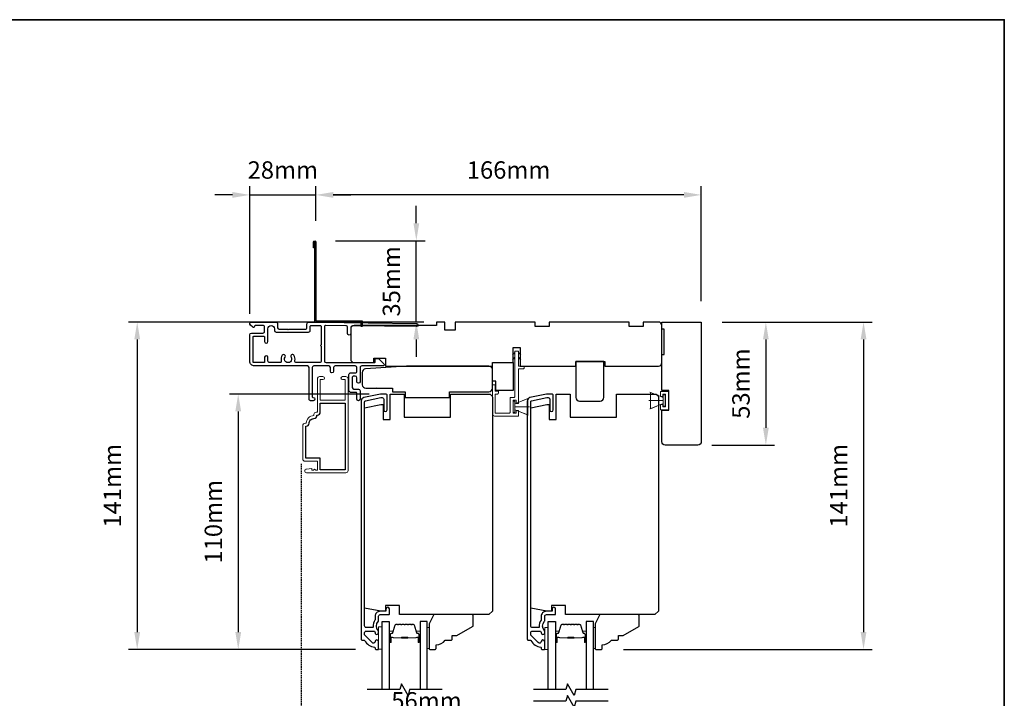
# Model space of a CAD drawing. Extents: x 3203 to 9608, y 1068 to 5516.
# Drawn here: x 3644 to 4069, y 5224 to 5516 of the extents above; entities that cross this region are included whole.
import ezdxf

# ---------------------------------------------------------------- set-up
doc = ezdxf.new("R2010")
doc.units = 0
doc.header["$LTSCALE"] = 250
doc.header["$MEASUREMENT"] = 0
doc.header["$PDMODE"] = 3
doc.header["$PDSIZE"] = -2
doc.linetypes.add('HIDDEN', pattern=[0.375, 0.25, -0.125])
doc.layers.get('DEFPOINTS').update_dxf_attribs({"color": 2, "linetype": 'CONTINUOUS'})
for name, color, linetype, lineweight in [('2', 2, 'CONTINUOUS', 25), ('6', 6, 'CONTINUOUS', 5), ('8', 7, 'CONTINUOUS', 35), ('Butal', 9, 'CONTINUOUS', 15), ('METALCLAD', 3, 'CONTINUOUS', 15), ('Spacer Bar', 1, 'CONTINUOUS', 9), ('Vinyl', 6, 'CONTINUOUS', 15), ('Visible (ANSI)', 7, 'CONTINUOUS', 25)]:
    doc.layers.add(name, color=color, linetype=linetype, lineweight=lineweight)
for name, color, linetype in [('3', 3, 'CONTINUOUS'), ('7', 7, 'CONTINUOUS'), ('Glass', 6, 'CONTINUOUS')]:
    doc.layers.add(name, color=color, linetype=linetype)
doc.styles.add('ROMANS', font='romans')
doc.dimstyles.new('LWDEC$0', dxfattribs={"dimscale": 0.125, "dimtxt": 2.5, "dimasz": 1, "dimexe": 1.25, "dimexo": 3, "dimgap": 2, "dimtad": 1, "dimtoh": 1, "dimdec": 4, "dimzin": 11, "dimdsep": 46, "dimlunit": 5, "dimtxsty": 'ROMANS', "dimcen": 0, "dimdle": 1.5, "dimazin": 0, "dimtfac": 1, "dimtdec": 4, "dimtix": 1, "dimtmove": 0, "dimatfit": 3, "dimfxl": 0, "dimfrac": 2, "dimtzin": 0, "dimarcsym": 0})

# ---------------------------------------------------------------- blocks, each defined once
blk = doc.blocks.new('*D171')
at = {"layer": '2', "color": 0, "linetype": 'ByBlock', "lineweight": -2}
for p, q in [((3772.01, 5429.15), (3772.01, 5444.07)), ((3938.02, 5394.59), (3938.02, 5444.07)), ((3930.52, 5440.32), (3779.51, 5440.32))]:
    blk.add_line(p, q, dxfattribs=at)
at = {"layer": '2', "color": 0}
for points in [[(3779.51, 5441.57), (3779.51, 5439.07), (3772.01, 5440.32)], [(3930.52, 5441.57), (3930.52, 5439.07), (3938.02, 5440.32)]]:
    blk.add_solid(points, dxfattribs=at)
at = {"layer": 'DEFPOINTS', "color": 0}
for p in [(3772.01, 5440.32), (3772.01, 5420.15), (3938.02, 5385.59)]:
    blk.add_point(p, dxfattribs=at)
at = {"layer": '2', "color": 0, "insert": (3855.01, 5450.07), "char_height": 7.5, "attachment_point": 5, "style": 'ROMANS'}
blk.add_mtext('166mm', dxfattribs=at)
blk = doc.blocks.new('*D172')
at = {"layer": '2', "color": 0, "linetype": 'ByBlock', "lineweight": -2}
for p, q in [((3743.55, 5389.15), (3743.55, 5444.07)), ((3772.01, 5429.15), (3772.01, 5444.07)), ((3736.05, 5440.32), (3728.55, 5440.32)), ((3743.55, 5440.32), (3772.01, 5440.32)), ((3779.51, 5440.32), (3787.01, 5440.32))]:
    blk.add_line(p, q, dxfattribs=at)
at = {"layer": '2', "color": 0}
for points in [[(3736.05, 5441.57), (3736.05, 5439.07), (3743.55, 5440.32)], [(3779.51, 5441.57), (3779.51, 5439.07), (3772.01, 5440.32)]]:
    blk.add_solid(points, dxfattribs=at)
at = {"layer": 'DEFPOINTS', "color": 0}
for p in [(3772.01, 5440.32), (3772.01, 5420.15), (3743.55, 5380.15)]:
    blk.add_point(p, dxfattribs=at)
at = {"layer": '2', "color": 0, "insert": (3757.78, 5450.07), "char_height": 7.5, "attachment_point": 5, "style": 'ROMANS'}
blk.add_mtext('28mm', dxfattribs=at)
blk = doc.blocks.new('*D173')
at = {"layer": '2', "color": 0, "linetype": 'ByBlock', "lineweight": -2}
for p, q in [((3815.27, 5428.1), (3815.27, 5435.6)), ((3780.51, 5420.6), (3819.02, 5420.6)), ((3815.27, 5385.6), (3815.27, 5420.6)), ((3818.51, 5385.6), (3811.52, 5385.6)), ((3815.27, 5378.1), (3815.27, 5370.6))]:
    blk.add_line(p, q, dxfattribs=at)
at = {"layer": '2', "color": 0}
for points in [[(3814.02, 5428.1), (3816.52, 5428.1), (3815.27, 5420.6)], [(3814.02, 5378.1), (3816.52, 5378.1), (3815.27, 5385.6)]]:
    blk.add_solid(points, dxfattribs=at)
at = {"layer": 'DEFPOINTS', "color": 0}
for p in [(3771.51, 5420.6), (3815.27, 5420.6), (3827.51, 5385.6)]:
    blk.add_point(p, dxfattribs=at)
at = {"layer": '2', "color": 0, "insert": (3805.52, 5403.1), "char_height": 7.5, "attachment_point": 5, "rotation": 90, "style": 'ROMANS'}
blk.add_mtext('35mm', dxfattribs=at)
blk = doc.blocks.new('*D174')
at = {"layer": '2', "color": 0, "linetype": 'ByBlock', "lineweight": -2}
for p, q in [((3947.02, 5385.59), (3969.57, 5385.59)), ((3965.82, 5378.09), (3965.82, 5340.09)), ((3942.52, 5332.59), (3969.57, 5332.59))]:
    blk.add_line(p, q, dxfattribs=at)
at = {"layer": '2', "color": 0}
for points in [[(3964.57, 5378.09), (3967.07, 5378.09), (3965.82, 5385.59)], [(3964.57, 5340.09), (3967.07, 5340.09), (3965.82, 5332.59)]]:
    blk.add_solid(points, dxfattribs=at)
at = {"layer": 'DEFPOINTS', "color": 0}
for p in [(3938.02, 5385.59), (3933.52, 5332.59), (3965.82, 5332.59)]:
    blk.add_point(p, dxfattribs=at)
at = {"layer": '2', "color": 0, "insert": (3956.07, 5359.09), "char_height": 7.5, "attachment_point": 5, "rotation": 90, "style": 'ROMANS'}
blk.add_mtext('53mm', dxfattribs=at)
blk = doc.blocks.new('*D175')
at = {"layer": '2', "color": 0, "linetype": 'ByBlock', "lineweight": -2}
for p, q in [((3947.02, 5385.59), (4011.64, 5385.59)), ((4007.89, 5378.09), (4007.89, 5252.1)), ((3904.55, 5244.6), (4011.64, 5244.6))]:
    blk.add_line(p, q, dxfattribs=at)
at = {"layer": '2', "color": 0}
for points in [[(4006.64, 5378.09), (4009.14, 5378.09), (4007.89, 5385.59)], [(4006.64, 5252.1), (4009.14, 5252.1), (4007.89, 5244.6)]]:
    blk.add_solid(points, dxfattribs=at)
at = {"layer": 'DEFPOINTS', "color": 0}
for p in [(3938.02, 5385.59), (3895.55, 5244.6), (4007.89, 5244.6)]:
    blk.add_point(p, dxfattribs=at)
at = {"layer": '2', "color": 0, "insert": (3998.14, 5315.1), "char_height": 7.5, "attachment_point": 5, "rotation": 90, "style": 'ROMANS'}
blk.add_mtext('141mm', dxfattribs=at)
blk = doc.blocks.new('*D181')
at = {"layer": '2', "color": 0, "linetype": 'ByBlock', "lineweight": -2}
for p, q in [((3795.01, 5354.6), (3734.82, 5354.6)), ((3738.57, 5347.1), (3738.57, 5252.1)), ((3789.01, 5244.6), (3734.82, 5244.6))]:
    blk.add_line(p, q, dxfattribs=at)
at = {"layer": '2', "color": 0}
for points in [[(3737.32, 5347.1), (3739.82, 5347.1), (3738.57, 5354.6)], [(3737.32, 5252.1), (3739.82, 5252.1), (3738.57, 5244.6)]]:
    blk.add_solid(points, dxfattribs=at)
at = {"layer": 'DEFPOINTS', "color": 0}
for p in [(3804.01, 5354.6), (3738.57, 5244.6), (3798.01, 5244.6)]:
    blk.add_point(p, dxfattribs=at)
at = {"layer": '2', "color": 0, "insert": (3728.82, 5299.6), "char_height": 7.5, "attachment_point": 5, "rotation": 90, "style": 'ROMANS'}
blk.add_mtext('110mm', dxfattribs=at)
blk = doc.blocks.new('*D182')
at = {"layer": '2', "color": 0, "linetype": 'ByBlock', "lineweight": -2}
for p, q in [((3815.01, 5385.6), (3691.3, 5385.6)), ((3695.05, 5378.1), (3695.05, 5252.1)), ((3789.01, 5244.6), (3691.3, 5244.6))]:
    blk.add_line(p, q, dxfattribs=at)
at = {"layer": '2', "color": 0}
for points in [[(3693.8, 5378.1), (3696.3, 5378.1), (3695.05, 5385.6)], [(3693.8, 5252.1), (3696.3, 5252.1), (3695.05, 5244.6)]]:
    blk.add_solid(points, dxfattribs=at)
at = {"layer": 'DEFPOINTS', "color": 0}
for p in [(3824.01, 5385.6), (3695.05, 5244.6), (3798.01, 5244.6)]:
    blk.add_point(p, dxfattribs=at)
at = {"layer": '2', "color": 0, "insert": (3685.3, 5315.1), "char_height": 7.5, "attachment_point": 5, "rotation": 90, "style": 'ROMANS'}
blk.add_mtext('141mm', dxfattribs=at)
blk = doc.blocks.new('*D190')
at = {"layer": '2', "color": 0, "linetype": 'ByBlock', "lineweight": -2}
for p, q in [((3791.51, 5209.59), (3791.51, 5215.52)), ((3847.81, 5197.59), (3847.81, 5215.52)), ((3799.01, 5211.77), (3840.31, 5211.77))]:
    blk.add_line(p, q, dxfattribs=at)
at = {"layer": '2', "color": 0}
for points in [[(3799.01, 5213.02), (3799.01, 5210.52), (3791.51, 5211.77)], [(3840.31, 5213.02), (3840.31, 5210.52), (3847.81, 5211.77)]]:
    blk.add_solid(points, dxfattribs=at)
at = {"layer": 'DEFPOINTS', "color": 0}
for p in [(3847.81, 5211.77), (3791.51, 5200.59), (3847.81, 5188.59)]:
    blk.add_point(p, dxfattribs=at)
at = {"layer": '2', "color": 0, "insert": (3819.66, 5221.52), "char_height": 7.5, "attachment_point": 5, "style": 'ROMANS'}
blk.add_mtext('56mm', dxfattribs=at)
blk = doc.blocks.new('1854C')
at = {"layer": '3'}
blk.add_lwpolyline([(2.15, 21.67), (3.62, 21.67, 0.155875), (3.76, 21.72, -0.176449), (6.73, 22.54, 0.437869), (7, 22.79), (7, 25.47, 0.414214), (6.3, 26.17), (-90.11, 26.17, 0.354119), (-90.6, 25.78), (-92, 19.17), (-92, 18.62, 0.414214), (-91.35, 17.97), (-86.75, 17.97, -1), (-86.75, 16.47), (-92.9, 16.47, -0.414214), (-93.5, 17.07), (-93.5, 19.33), (-91.98, 26.49, -0.354119), (-90.51, 27.67), (12, 27.67, -0.414214), (12.5, 27.17), (12.5, 26.32, 0.263726), (12.62, 26.1, -0.222462), (15.47, 21.89, 0.369274), (15.71, 21.67), (16, 21.67, -0.414214), (16.5, 21.17), (16.5, 20.47, -0.414214), (16.2, 20.17), (13.06, 20.17, -0.967186), (13.01, 21.67, 0.644317), (13.49, 22.95), (10.34, 26.1, 0.198912), (10.16, 26.17), (9.2, 26.17, 0.414214), (8.5, 25.47), (8.5, 22.16, 0.267623), (8.62, 21.95, -0.023876), (8.99, 21.72, 0.181811), (9.16, 21.67, -1.050812), (9.23, 20.17), (8.59, 20.17, -0.190661), (8.42, 20.24, 0.395706), (4.32, 20.24, -0.190661), (4.15, 20.17), (2.15, 20.17, 0.414214), (1.4, 19.42), (1.4, 15.72, -0.414214), (1.15, 15.47), (-1, 15.47, -1), (-1, 16.97), (0, 16.97), (0, 19.52, -0.414214)], format="xyb", close=True, dxfattribs=at)

msp = doc.modelspace()

# ---------------------------------------------------------------- linework, layer by layer
at = {"layer": '3', "linetype": 'HIDDEN', "ltscale": 0.01}
msp.add_line((3765.66, 5324.55), (3765.66, 5000.12), dxfattribs=at)
at = {"layer": '3'}
for points in [[(3771.51, 5417.6), (3771.01, 5417.6), (3771.01, 5420.15, -0.9), (3772.01, 5420.15), (3772.01, 5386.1), (3792.01, 5386.1), (3792.01, 5383.6), (3791.51, 5383.6), (3791.51, 5385.6), (3771.51, 5385.6), (3771.51, 5420.06)], [(3768.84, 5385.5), (3773.75, 5385.5), (3815.35, 5385.01, -1), (3815.35, 5383.61), (3787.75, 5383.93, 0.414205), (3787.04, 5383.24), (3787.01, 5380.64, -1), (3785.61, 5380.66), (3785.64, 5383.26, 0.414222), (3784.95, 5383.97), (3776.11, 5384.07, 0.417686), (3775.7, 5383.67), (3775.7, 5368.8, 0.414206), (3776.4, 5368.1), (3797.15, 5368.1, 0.414219), (3797.55, 5368.5), (3797.55, 5369.55, -0.414219), (3797.95, 5369.95), (3798.95, 5369.95), (3801.26, 5367.55, -0.661064), (3800.9, 5366.7), (3791.75, 5366.7, 0.414217), (3791.05, 5366), (3791.05, 5359.9, -1), (3789.65, 5359.9), (3789.65, 5361.6, 0.414205), (3788.95, 5362.3), (3788.35, 5362.3, 0.414222), (3787.65, 5361.6), (3787.65, 5357.4, 0.414205), (3788.35, 5356.7), (3790.35, 5356.7, -0.414205), (3791.05, 5356), (3791.05, 5352.4, -1), (3789.65, 5352.4), (3789.65, 5354.9, 0.414205), (3789.25, 5355.3), (3786.95, 5355.3, -0.414205), (3786.25, 5356), (3786.25, 5363, -0.414222), (3786.95, 5363.7), (3788.95, 5363.7, 0.414222), (3789.65, 5364.4), (3789.65, 5366, 0.41421), (3788.95, 5366.7), (3780.35, 5366.7, 0.414217), (3779.65, 5366), (3779.65, 5364.4, -1), (3778.25, 5364.4), (3778.25, 5366, 0.41421), (3777.55, 5366.7), (3771.15, 5366.7, 0.414217), (3770.45, 5366), (3770.45, 5353.5, 0.414214), (3770.85, 5353.1, -1), (3770.85, 5351.7), (3769.75, 5351.7, -0.414214), (3769.05, 5352.4), (3769.05, 5366, 0.41421), (3768.35, 5366.7), (3745.55, 5366.7, -0.414214), (3743.55, 5368.7), (3743.55, 5380.15, -0.414213), (3744.25, 5380.85), (3749.25, 5380.85, 0.414214), (3749.95, 5381.55), (3749.95, 5383.4, 0.414214), (3749.25, 5384.1), (3745.95, 5384.1, 0.414214), (3745.55, 5383.7), (3745.55, 5383.65, -0.655794), (3744.88, 5383.36), (3743.8, 5384.27, -0.699709), (3744.25, 5385.5), (3754.92, 5385.5, -0.414214), (3755.55, 5384.87), (3755.55, 5383.13, 0.414208), (3756.18, 5382.5), (3759.8, 5382.5), (3760.05, 5382.25), (3760.3, 5382.5), (3767.45, 5382.5, 0.414219), (3768.15, 5383.2), (3768.15, 5384.8, -0.418931), (3768.86, 5385.5)]]:
    msp.add_lwpolyline(points, format="xyb", dxfattribs=at)
for points in [[(3758.78, 5370.47, 1), (3757.54, 5371.28, 0.204843), (3757.12, 5368.96, -0.481607), (3756.44, 5368.1), (3752.05, 5368.1, -0.414214), (3751.35, 5368.8), (3751.35, 5370.4, 1), (3749.95, 5370.4), (3749.95, 5368.5, -0.414213), (3749.55, 5368.1), (3745.35, 5368.1, -0.414214), (3744.95, 5368.5), (3744.95, 5379.05, -0.414213), (3745.35, 5379.45), (3749.55, 5379.45, -0.414214), (3749.95, 5379.05), (3749.95, 5377.15, 1), (3751.35, 5377.15), (3751.35, 5382.7, -1), (3754.15, 5382.7), (3754.15, 5381.95, 0.414208), (3754.85, 5381.25), (3768.85, 5381.25, 0.414219), (3769.55, 5381.95), (3769.55, 5383.7, -0.414214), (3769.95, 5384.1), (3773.9, 5384.1, -0.414214), (3774.3, 5383.7), (3774.3, 5375.75, 1), (3774.3, 5375.25), (3774.3, 5368.8, -0.414214), (3773.6, 5368.1), (3763.66, 5368.1, -0.481607), (3762.98, 5368.96, 0.204843), (3762.56, 5371.28, 1), (3761.32, 5370.47, -1.858862)], [(3769.12, 5342, -0.414214), (3771.14, 5344.02, 0.470848), (3772.38, 5345.52), (3772.64, 5345.52, 0.414214), (3773.9, 5346.78), (3773.9, 5350.64), (3784.6, 5350.64), (3784.6, 5321.94), (3773.9, 5321.94), (3773.9, 5326.94), (3767.62, 5326.94), (3767.62, 5340.74), (3767.86, 5340.74, 0.414214)]]:
    msp.add_lwpolyline(points, format="xyb", close=True, dxfattribs=at)
msp.add_lwpolyline([(3798.1, 5357.45), (3798.1, 5357.45)], dxfattribs=at)
at = {"layer": '6'}
for p, q in [((3857.76, 5350.35), (3863.5, 5352.69)), ((3921.58, 5353.04), (3915.84, 5355.38)), ((3857.76, 5349.1), (3863.96, 5349.1)), ((3857.76, 5347.85), (3863.5, 5345.51)), ((3921.58, 5351.79), (3915.38, 5351.79)), ((3921.58, 5350.54), (3915.84, 5348.19))]:
    msp.add_line(p, q, dxfattribs=at)
msp.add_lwpolyline([(3849.21, 5355.8), (3849.21, 5358.6), (3848.01, 5358.6), (3848.01, 5346.1, 0.414214), (3849.01, 5345.1), (3859.26, 5345.1), (3859.26, 5347.55), (3858.26, 5347.55), (3858.26, 5346.3), (3856.96, 5346.3), (3856.96, 5351.9), (3858.26, 5351.9), (3858.26, 5350.55), (3859.26, 5350.55), (3859.26, 5365.4), (3861.26, 5365.4, 0.414214), (3861.76, 5365.9), (3861.76, 5366.6), (3859.26, 5366.6), (3859.26, 5373, 0.414214), (3859.16, 5373.1), (3857.86, 5373.1, 0.414214), (3857.76, 5373), (3857.76, 5353.6, -0.414214), (3857.26, 5353.1), (3855.76, 5353.1), (3855.76, 5346.8, -0.414214), (3855.26, 5346.3), (3849.21, 5346.3), (3849.21, 5354.6), (3850.21, 5354.6, 0.414214), (3850.71, 5355.1), (3850.71, 5355.8)], format="xyb", close=True, dxfattribs=at)
at = {"layer": '6', "color": 1}
for points in [[(3857.76, 5372.53), (3856.76, 5371.55), (3857.76, 5371.88)], [(3857.76, 5370.48), (3856.76, 5369.5), (3857.76, 5369.82)], [(3859.26, 5372.53), (3860.26, 5371.55), (3859.26, 5371.88)], [(3859.26, 5370.48), (3860.26, 5369.5), (3859.26, 5369.82)]]:
    msp.add_lwpolyline(points, close=True, dxfattribs=at)
at = {"layer": '6'}
for points in [[(3857.76, 5347.85), (3857.76, 5350.35), (3863.26, 5352.6), (3863.26, 5345.6)], [(3921.58, 5353.04), (3921.58, 5350.54), (3916.08, 5348.29), (3916.08, 5355.29)], [(3923.9, 5347.79), (3920.4, 5347.79), (3920.4, 5350.02), (3921.4, 5350.02), (3921.4, 5349.04), (3922.65, 5349.04), (3922.65, 5354.5), (3921.4, 5354.5), (3921.4, 5353.52), (3920.4, 5353.52), (3920.4, 5355.75), (3923.9, 5355.75)], [(3921.58, 5349.39), (3922.38, 5349.39), (3922.38, 5354.19), (3921.58, 5354.19)], [(3857.76, 5351.5), (3856.96, 5351.5), (3856.96, 5346.7), (3857.76, 5346.7)], [(3800.51, 5244.8), (3800.51, 5254.3), (3799.01, 5254.3), (3799.01, 5244.8)], [(3872.05, 5244.59), (3872.05, 5254.09), (3870.55, 5254.09), (3870.55, 5244.59)]]:
    msp.add_lwpolyline(points, close=True, dxfattribs=at)
at = {"layer": '7', "flags": 128}
for points in [[(3826.36, 5227.35), (3812.37, 5227.35), (3811.7, 5224.85), (3808.82, 5229.85), (3808.15, 5227.35), (3794.16, 5227.35)], [(3897.9, 5227.34), (3883.91, 5227.34), (3883.24, 5224.84), (3880.36, 5229.84), (3879.69, 5227.34), (3865.7, 5227.34)], [(3897.9, 5222.34), (3883.91, 5222.34), (3883.24, 5219.84), (3880.36, 5224.84), (3879.69, 5222.34), (3865.7, 5222.34)]]:
    msp.add_lwpolyline(points, dxfattribs=at)
at = {"layer": '8', "linetype": 'Continuous'}
msp.add_lwpolyline([(3203.05, 5515.76), (4068.52, 5515.76), (4068.52, 4793.7), (3203.05, 4793.7)], close=True, dxfattribs=at)
at = {"layer": 'Butal'}
for points in [[(3803.61, 5248.04), (3803.61, 5252.22, -0.414214), (3803.86, 5252.47), (3805.18, 5252.47), (3805, 5251.86, -0.329751), (3804.64, 5251.59), (3804.52, 5251.59, 0.414214), (3804.01, 5251.08), (3804.01, 5247.79), (3803.86, 5247.79, -0.414214)], [(3816.91, 5248.04), (3816.91, 5252.22, 0.414214), (3816.66, 5252.47), (3815.33, 5252.47), (3815.52, 5251.86, 0.329751), (3815.88, 5251.59), (3816, 5251.59, -0.414214), (3816.51, 5251.08), (3816.51, 5247.79), (3816.66, 5247.79, 0.414214)], [(3875.15, 5248.03), (3875.15, 5252.21, -0.414214), (3875.4, 5252.46), (3876.72, 5252.46), (3876.54, 5251.85, -0.329751), (3876.18, 5251.58), (3876.06, 5251.58, 0.414214), (3875.55, 5251.07), (3875.55, 5247.78), (3875.4, 5247.78, -0.414214)], [(3888.45, 5248.03), (3888.45, 5252.21, 0.414214), (3888.2, 5252.46), (3886.87, 5252.46), (3887.06, 5251.85, 0.329751), (3887.42, 5251.58), (3887.54, 5251.58, -0.414214), (3888.05, 5251.07), (3888.05, 5247.78), (3888.2, 5247.78, 0.414214)]]:
    msp.add_lwpolyline(points, format="xyb", close=True, dxfattribs=at)
at = {"layer": 'Glass', "color": 1}
for points in [[(3800.51, 5227.35), (3800.51, 5256.6), (3803.61, 5256.6), (3803.61, 5227.35)], [(3820.01, 5227.35), (3820.01, 5256.6), (3816.91, 5256.6), (3816.91, 5227.35)], [(3872.05, 5227.34), (3872.05, 5256.59), (3875.15, 5256.59), (3875.15, 5227.34)], [(3891.55, 5227.34), (3891.55, 5256.59), (3888.45, 5256.59), (3888.45, 5227.34)]]:
    msp.add_lwpolyline(points, dxfattribs=at)
at = {"layer": 'METALCLAD'}
msp.add_lwpolyline([(3767.86, 5342, -0.414214), (3771.14, 5345.28), (3771.14, 5345.78, -0.414214), (3772.14, 5346.78), (3772.64, 5346.78), (3772.64, 5361.08, -0.414214), (3773.64, 5362.08), (3775.07, 5362.08, -1), (3775.07, 5360.82), (3773.9, 5360.82), (3773.9, 5351.9), (3784.6, 5351.9), (3784.6, 5360.82), (3783.43, 5360.82, -1), (3783.43, 5362.08), (3784.86, 5362.08, -0.414214), (3785.86, 5361.08), (3785.86, 5321.68, -0.414214), (3784.86, 5320.68), (3767.99, 5320.68, -1), (3767.99, 5322.28), (3770.29, 5322.48), (3770.29, 5321.83), (3770.96, 5321.83), (3771.46, 5322.18), (3771.96, 5321.83), (3772.64, 5321.83), (3772.64, 5325.68), (3767.36, 5325.68, -0.414214), (3766.36, 5326.68), (3766.36, 5341, -0.414214), (3767.36, 5342)], format="xyb", close=True, dxfattribs=at)
at = {"layer": 'Spacer Bar'}
for points in [[(3809.08, 5255.47, 0.226277), (3808.98, 5255.42), (3808.91, 5255.33, -0.476976), (3808.71, 5255.33), (3808.64, 5255.42, 0.226277), (3808.54, 5255.47), (3807.63, 5255.47, 0.226277), (3807.53, 5255.42), (3807.46, 5255.33, -0.476976), (3807.26, 5255.33), (3807.2, 5255.42, 0.226277), (3807.1, 5255.47), (3806.47, 5255.47, 0.329751), (3805.99, 5255.11), (3805, 5251.85, -0.329751), (3804.63, 5251.58), (3804.51, 5251.58, 0.414214), (3804.01, 5251.08), (3804.01, 5247.79, 1), (3804.39, 5247.79), (3804.39, 5249.65, -0.414214), (3804.54, 5249.8), (3805.05, 5249.8), (3805.05, 5249.92), (3804.58, 5249.92, 0.414214), (3804.28, 5249.62), (3804.28, 5247.79, -1), (3804.12, 5247.79), (3804.12, 5251.08, -0.414214), (3804.51, 5251.46), (3804.63, 5251.46, 0.329751), (3805.11, 5251.82), (3806.1, 5255.08, -0.329751), (3806.47, 5255.35), (3807.1, 5255.35, -0.226277), (3807.11, 5255.35), (3807.18, 5255.26, 0.476976), (3807.55, 5255.26), (3807.62, 5255.35, -0.226277), (3807.63, 5255.35), (3808.54, 5255.35, -0.226277), (3808.55, 5255.35), (3808.62, 5255.26, 0.476976), (3809, 5255.26), (3809.07, 5255.35, -0.226277), (3809.08, 5255.35), (3809.99, 5255.35, -0.256633), (3810, 5255.35), (3810.07, 5255.26, 0.476976), (3810.45, 5255.26), (3810.52, 5255.35, -0.226277), (3810.53, 5255.35), (3811.44, 5255.35, -0.256633), (3811.45, 5255.35), (3811.52, 5255.26, 0.476976), (3811.89, 5255.26), (3811.96, 5255.35, -0.226277), (3811.97, 5255.35), (3812.89, 5255.35, -0.256633), (3812.9, 5255.35), (3812.97, 5255.26, 0.476976), (3813.34, 5255.26), (3813.41, 5255.35, -0.226277), (3813.42, 5255.35), (3814.05, 5255.35, -0.329751), (3814.41, 5255.08), (3815.41, 5251.82, 0.329751), (3815.89, 5251.46), (3816.01, 5251.46, -0.414214), (3816.39, 5251.08), (3816.39, 5247.79, -1), (3816.24, 5247.79), (3816.24, 5249.62, 0.414214), (3815.94, 5249.92), (3815.46, 5249.92), (3815.46, 5249.8), (3815.98, 5249.8, -0.414214), (3816.13, 5249.65), (3816.13, 5247.79, 1), (3816.51, 5247.79), (3816.51, 5251.08, 0.414214), (3816.01, 5251.58), (3815.89, 5251.58, -0.329751), (3815.52, 5251.85), (3814.52, 5255.11, 0.329751), (3814.05, 5255.47), (3813.42, 5255.47, 0.226277), (3813.32, 5255.42), (3813.25, 5255.33, -0.476976), (3813.06, 5255.33), (3812.99, 5255.42, 0.226277), (3812.89, 5255.47), (3811.97, 5255.47, 0.226277), (3811.87, 5255.42), (3811.81, 5255.33, -0.476976), (3811.61, 5255.33), (3811.54, 5255.42, 0.226277), (3811.44, 5255.47), (3810.53, 5255.47, 0.226277), (3810.43, 5255.42), (3810.36, 5255.33, -0.476976), (3810.16, 5255.33), (3810.09, 5255.42, 0.226277), (3809.99, 5255.47)], [(3880.62, 5255.46, 0.226277), (3880.52, 5255.41), (3880.45, 5255.33, -0.476976), (3880.25, 5255.33), (3880.18, 5255.41, 0.226277), (3880.08, 5255.46), (3879.17, 5255.46, 0.226277), (3879.07, 5255.41), (3879, 5255.33, -0.476976), (3878.8, 5255.33), (3878.74, 5255.41, 0.226277), (3878.64, 5255.46), (3878.01, 5255.46, 0.329751), (3877.53, 5255.11), (3876.54, 5251.85, -0.329751), (3876.17, 5251.57), (3876.05, 5251.57, 0.414214), (3875.55, 5251.07), (3875.55, 5247.78, 1), (3875.93, 5247.78), (3875.93, 5249.65, -0.414214), (3876.08, 5249.8), (3876.59, 5249.8), (3876.59, 5249.91), (3876.12, 5249.91, 0.414214), (3875.82, 5249.61), (3875.82, 5247.78, -1), (3875.66, 5247.78), (3875.66, 5251.07, -0.414214), (3876.05, 5251.46), (3876.17, 5251.46, 0.329751), (3876.65, 5251.81), (3877.64, 5255.07, -0.329751), (3878.01, 5255.35), (3878.64, 5255.35, -0.226277), (3878.65, 5255.34), (3878.72, 5255.26, 0.476976), (3879.09, 5255.26), (3879.16, 5255.34, -0.226277), (3879.17, 5255.35), (3880.08, 5255.35, -0.226277), (3880.09, 5255.34), (3880.16, 5255.26, 0.476976), (3880.54, 5255.26), (3880.61, 5255.34, -0.226277), (3880.62, 5255.35), (3881.53, 5255.35, -0.256633), (3881.54, 5255.34), (3881.61, 5255.26, 0.476976), (3881.99, 5255.26), (3882.05, 5255.34, -0.226277), (3882.06, 5255.35), (3882.98, 5255.35, -0.256633), (3882.99, 5255.34), (3883.06, 5255.26, 0.476976), (3883.43, 5255.26), (3883.5, 5255.34, -0.226277), (3883.51, 5255.35), (3884.43, 5255.35, -0.256633), (3884.44, 5255.34), (3884.51, 5255.26, 0.476976), (3884.88, 5255.26), (3884.95, 5255.34, -0.226277), (3884.96, 5255.35), (3885.58, 5255.35, -0.329751), (3885.95, 5255.07), (3886.95, 5251.81, 0.329751), (3887.43, 5251.46), (3887.55, 5251.46, -0.414214), (3887.93, 5251.07), (3887.93, 5247.78, -1), (3887.78, 5247.78), (3887.78, 5249.61, 0.414214), (3887.48, 5249.91), (3887, 5249.91), (3887, 5249.8), (3887.52, 5249.8, -0.414214), (3887.67, 5249.65), (3887.67, 5247.78, 1), (3888.05, 5247.78), (3888.05, 5251.07, 0.414214), (3887.55, 5251.57), (3887.43, 5251.57, -0.329751), (3887.06, 5251.85), (3886.06, 5255.11, 0.329751), (3885.58, 5255.46), (3884.96, 5255.46, 0.226277), (3884.86, 5255.41), (3884.79, 5255.33, -0.476976), (3884.6, 5255.33), (3884.53, 5255.41, 0.226277), (3884.43, 5255.46), (3883.51, 5255.46, 0.226277), (3883.41, 5255.41), (3883.35, 5255.33, -0.476976), (3883.15, 5255.33), (3883.08, 5255.41, 0.226277), (3882.98, 5255.46), (3882.06, 5255.46, 0.226277), (3881.97, 5255.41), (3881.9, 5255.33, -0.476976), (3881.7, 5255.33), (3881.63, 5255.41, 0.226277), (3881.53, 5255.46)], [(3804.61, 5249.75), (3805.24, 5249.75, -0.22907), (3805.4, 5249.68, 0.224481), (3805.54, 5249.61), (3808.82, 5249.61, 0.28964), (3808.98, 5249.71, -0.272736), (3809.2, 5249.86), (3811.31, 5249.86, -0.272736), (3811.54, 5249.71, 0.28964), (3811.7, 5249.61), (3814.98, 5249.61, 0.224481), (3815.12, 5249.68, -0.22907), (3815.28, 5249.75), (3815.91, 5249.75), (3815.91, 5249.8), (3815.28, 5249.8, 0.228585), (3815.08, 5249.71, -0.224481), (3814.98, 5249.66), (3811.7, 5249.66, -0.28964), (3811.58, 5249.73, 0.274141), (3811.31, 5249.92), (3809.2, 5249.92, 0.274141), (3808.93, 5249.73, -0.28964), (3808.82, 5249.66), (3805.54, 5249.66, -0.224481), (3805.44, 5249.71, 0.228585), (3805.24, 5249.8), (3804.61, 5249.8)], [(3876.15, 5249.74), (3876.78, 5249.74, -0.22907), (3876.94, 5249.67, 0.224481), (3877.08, 5249.61), (3880.36, 5249.61, 0.28964), (3880.52, 5249.71, -0.272736), (3880.74, 5249.86), (3882.85, 5249.86, -0.272736), (3883.08, 5249.71, 0.28964), (3883.24, 5249.61), (3886.52, 5249.61, 0.224481), (3886.66, 5249.67, -0.22907), (3886.82, 5249.74), (3887.45, 5249.74), (3887.45, 5249.8), (3886.82, 5249.8, 0.228585), (3886.62, 5249.7, -0.224481), (3886.52, 5249.66), (3883.24, 5249.66, -0.28964), (3883.12, 5249.73, 0.274141), (3882.85, 5249.91), (3880.74, 5249.91, 0.274141), (3880.47, 5249.73, -0.28964), (3880.36, 5249.66), (3877.08, 5249.66, -0.224481), (3876.98, 5249.7, 0.228585), (3876.78, 5249.8), (3876.15, 5249.8)]]:
    msp.add_lwpolyline(points, format="xyb", close=True, dxfattribs=at)
for points in [[(3808.82, 5249.66, -0.001885), (3808.82, 5249.66), (3805.54, 5249.66, -0.224481), (3805.44, 5249.71, 0.228585), (3805.24, 5249.8), (3804.61, 5249.8), (3804.61, 5249.75), (3805.24, 5249.75, -0.22907), (3805.4, 5249.68, 0.224481), (3805.54, 5249.61), (3808.82, 5249.61, -0.214245), (3808.86, 5249.59, 0.214245), (3808.99, 5249.53), (3811.53, 5249.53, 0.214245), (3811.66, 5249.59, -0.214245), (3811.7, 5249.61), (3814.98, 5249.61, 0.224481), (3815.12, 5249.68, -0.22907), (3815.28, 5249.75), (3815.91, 5249.75), (3815.91, 5249.8), (3815.28, 5249.8, 0.228585), (3815.08, 5249.71, -0.224481), (3814.98, 5249.66), (3811.7, 5249.66, 0.214245), (3811.62, 5249.63, -0.214245), (3811.53, 5249.59), (3808.99, 5249.59, -0.214245), (3808.89, 5249.63, 0.214245), (3808.82, 5249.66)], [(3880.36, 5249.66, -0.001885), (3880.36, 5249.66), (3877.08, 5249.66, -0.224481), (3876.98, 5249.7, 0.228585), (3876.78, 5249.8), (3876.15, 5249.8), (3876.15, 5249.74), (3876.78, 5249.74, -0.22907), (3876.94, 5249.67, 0.224481), (3877.08, 5249.61), (3880.36, 5249.61, -0.214245), (3880.4, 5249.59, 0.214245), (3880.53, 5249.53), (3883.07, 5249.53, 0.214245), (3883.2, 5249.59, -0.214245), (3883.24, 5249.61), (3886.52, 5249.61, 0.224481), (3886.66, 5249.67, -0.22907), (3886.82, 5249.74), (3887.45, 5249.74), (3887.45, 5249.8), (3886.82, 5249.8, 0.228585), (3886.62, 5249.7, -0.224481), (3886.52, 5249.66), (3883.24, 5249.66, 0.214245), (3883.16, 5249.62, -0.214245), (3883.07, 5249.58), (3880.53, 5249.58, -0.214245), (3880.43, 5249.62, 0.214245), (3880.36, 5249.66)]]:
    msp.add_lwpolyline(points, format="xyb", dxfattribs=at)
at = {"layer": 'Vinyl'}
for points in [[(3820.01, 5254.1), (3820.76, 5254.1), (3820.76, 5245.1), (3820.01, 5245.1)], [(3891.55, 5254.1), (3892.3, 5254.1), (3892.3, 5245.1), (3891.55, 5245.1)]]:
    msp.add_lwpolyline(points, close=True, dxfattribs=at)
at = {"layer": 'Visible (ANSI)'}
for points in [[(3802.01, 5370.1), (3802.01, 5366.6), (3848.01, 5366.6), (3848.01, 5368.1), (3857.01, 5368.1), (3857.01, 5374.6), (3860.01, 5374.6), (3860.01, 5366.6), (3884.01, 5366.6), (3884.01, 5366.6), (3884.01, 5368.6), (3896.51, 5368.6), (3896.51, 5366.6), (3919.51, 5366.6, 0.414214), (3921.01, 5368.1), (3921.01, 5384.1, 0.414214), (3919.51, 5385.6), (3913.01, 5385.6), (3913.01, 5383.6), (3907.01, 5383.6), (3907.01, 5385.6), (3872.51, 5385.6), (3872.51, 5383.6), (3866.51, 5383.6), (3866.51, 5385.6), (3832.01, 5385.6), (3832.01, 5382.1), (3827.51, 5382.1), (3827.51, 5385.6), (3824.01, 5385.6), (3824.01, 5384.1), (3788.51, 5384.1, 0.414214), (3787.01, 5382.6), (3787.01, 5369.6, 0.414214), (3788.51, 5368.1), (3797.01, 5368.1), (3797.01, 5370.1)], [(3921.02, 5347.59), (3924.02, 5347.59), (3924.02, 5356.09), (3921.02, 5356.09), (3921.02, 5371.59), (3922.02, 5371.59), (3922.02, 5382.59), (3921.02, 5382.59), (3921.02, 5385.59), (3938.02, 5385.59), (3938.02, 5334.09, -0.414214), (3936.52, 5332.59), (3922.52, 5332.59, -0.414213), (3921.02, 5334.09)], [(3811.01, 5366.6), (3793.41, 5365.38, 0.394111), (3792.01, 5363.89), (3792.01, 5358.6, 0.414214), (3793.51, 5357.1), (3805.01, 5357.1), (3805.01, 5355.6), (3810.51, 5355.6), (3810.51, 5353.1), (3829.51, 5353.1), (3829.51, 5355.6), (3846.51, 5355.6, 0.414214), (3848.01, 5357.1), (3848.01, 5365.1, 0.414214), (3846.51, 5366.6)], [(3885.51, 5351.59), (3894.51, 5351.59, 0.414214), (3896.01, 5353.09), (3896.01, 5368.6), (3884.01, 5368.6), (3884.01, 5353.09, 0.414214)], [(3846.51, 5354.6, -0.414214), (3848.01, 5353.1), (3848.01, 5261.1), (3846.51, 5259.6), (3808.01, 5259.6), (3808.01, 5263.6), (3802.01, 5263.6), (3802.01, 5261.1), (3800.01, 5261.1), (3793.01, 5262.34), (3793.01, 5348.61), (3800.01, 5350.1), (3801.01, 5350.1), (3801.01, 5343.6), (3804.01, 5343.6), (3804.01, 5354.6), (3810.01, 5354.6), (3810.01, 5344.56), (3830.01, 5344.56), (3830.01, 5354.6)], [(3918.05, 5354.6, -0.414214), (3919.55, 5353.1), (3919.55, 5261.1), (3918.05, 5259.6), (3879.55, 5259.6), (3879.55, 5263.6), (3873.55, 5263.6), (3873.55, 5261.1), (3871.55, 5261.1), (3864.55, 5262.34), (3864.55, 5348.61), (3871.55, 5350.1), (3872.55, 5350.1), (3872.55, 5343.6), (3875.55, 5343.6), (3875.55, 5354.6), (3881.55, 5354.6), (3881.55, 5344.56), (3901.55, 5344.56), (3901.55, 5354.6)], [(3823.26, 5244.6, 0.414214), (3823.76, 5245.1), (3823.76, 5246.6, 0.236068), (3827.75, 5248.6), (3830.25, 5248.6, 0.414214), (3830.75, 5249.1), (3830.75, 5250.6), (3832.75, 5250.6), (3839.5, 5254.5, 0.267949), (3839.75, 5254.93), (3839.75, 5259.1, 0.414214), (3839.25, 5259.6), (3822.76, 5259.6), (3820.76, 5255.6), (3820.76, 5245.1, 0.414214), (3821.26, 5244.6)], [(3894.8, 5244.6, 0.414214), (3895.3, 5245.1), (3895.3, 5246.6, 0.236068), (3899.29, 5248.6), (3901.79, 5248.6, 0.414214), (3902.29, 5249.1), (3902.29, 5250.6), (3904.29, 5250.6), (3911.04, 5254.5, 0.267949), (3911.29, 5254.93), (3911.29, 5259.1, 0.414214), (3910.79, 5259.6), (3894.3, 5259.6), (3892.3, 5255.6), (3892.3, 5245.1, 0.414214), (3892.8, 5244.6)]]:
    msp.add_lwpolyline(points, format="xyb", close=True, dxfattribs=at)
msp.add_lwpolyline([(3849.51, 5360.1), (3848.01, 5360.1), (3848.01, 5368.1), (3857.01, 5368.1), (3857.01, 5356.1), (3849.51, 5356.1)], close=True, dxfattribs=at)

# ---------------------------------------------------------------- block references
at = {"layer": '3', "xscale": -1, "rotation": 90}
for p in [(3819.18, 5261.05), (3890.72, 5261.05)]:
    msp.add_blockref('1854C', p, dxfattribs=at)

# ---------------------------------------------------------------- dimensions: what is measured, and where the dimension line sits
at = {"layer": '2'}
for base, p1, p2, picture, middle in [((3772.01, 5440.32), (3743.55, 5380.15), (3772.01, 5420.15), '*D172', (3757.78, 5450.07)), ((3772.01, 5440.32), (3938.02, 5385.59), (3772.01, 5420.15), '*D171', (3855.01, 5450.07)), ((3847.81, 5211.77), (3791.51, 5200.59), (3847.81, 5188.59), '*D190', (3819.66, 5221.52))]:
    dim = msp.add_linear_dim(base=base, p1=p1, p2=p2, dimstyle='LWDEC$0', override={"dimscale": 3, "dimasz": 2.5, "dimdec": 0, "dimlunit": 2, "dimpost": 'mm', "dimtdec": 0, "dimarcsym": 1}, dxfattribs=at)
    dim.commit()
    dim.dimension.update_dxf_attribs({"geometry": picture, "text_midpoint": middle})
for base, p1, p2, picture, middle in [((3815.27, 5420.6), (3827.51, 5385.6), (3771.51, 5420.6), '*D173', (3805.52, 5403.1)), ((3695.05, 5244.6), (3824.01, 5385.6), (3798.01, 5244.6), '*D182', (3685.3, 5315.1)), ((4007.89, 5244.6), (3938.02, 5385.59), (3895.55, 5244.6), '*D175', (3998.14, 5315.1)), ((3965.82, 5332.59), (3938.02, 5385.59), (3933.52, 5332.59), '*D174', (3956.07, 5359.09)), ((3738.57, 5244.6), (3804.01, 5354.6), (3798.01, 5244.6), '*D181', (3728.82, 5299.6))]:
    dim = msp.add_linear_dim(base=base, p1=p1, p2=p2, angle=90, dimstyle='LWDEC$0', override={"dimscale": 3, "dimasz": 2.5, "dimdec": 0, "dimlunit": 2, "dimpost": 'mm', "dimtdec": 0, "dimarcsym": 1}, dxfattribs=at)
    dim.commit()
    dim.dimension.update_dxf_attribs({"geometry": picture, "text_midpoint": middle})

doc.saveas('drawing.dxf')
